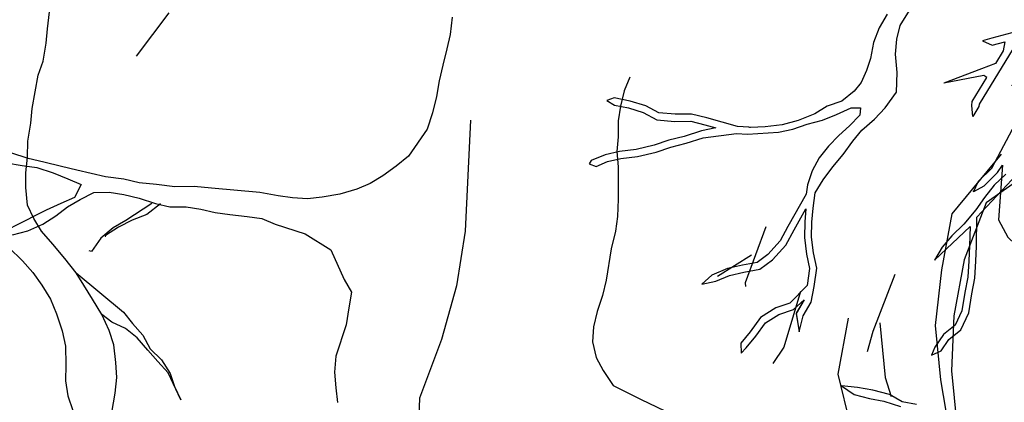
# Model space of a CAD drawing. Units: metres. Extents: x 144323.4 to 144354.3, y 6389204.6 to 6389247.
# Drawn here: x 144325.9 to 144326.5, y 6389205.3 to 6389205.5 of the extents above; entities that cross this region are included whole.
import ezdxf

# ---------------------------------------------------------------- set-up
doc = ezdxf.new("R2010")
doc.units = ezdxf.units.M
doc.linetypes.add('DASHED', pattern=[6, 4, -2])
doc.layers.add('M-TRÄD', color=3, linetype='Continuous')

# ---------------------------------------------------------------- blocks, each defined once
blk = doc.blocks.new('Träd10')
at = {"layer": 'M-TRÄD'}
for p, q in [((144326.40173, 6389181.46254), (144326.39696, 6389181.45441)), ((144326.40962, 6389181.45566), (144326.41509, 6389181.46469)), ((144326.39696, 6389181.45441), (144326.39365, 6389181.44556)), ((144326.40756, 6389181.44762), (144326.40962, 6389181.45566)), ((144326.39365, 6389181.44556), (144326.39178, 6389181.43599)), ((144326.40678, 6389181.43864), (144326.40756, 6389181.44762)), ((144326.39178, 6389181.43599), (144326.38954, 6389181.42885)), ((144326.40781, 6389181.42772), (144326.40678, 6389181.43864)), ((144326.38954, 6389181.42885), (144326.38635, 6389181.42167)), ((144326.40733, 6389181.41586), (144326.40781, 6389181.42772)), ((144326.38635, 6389181.42167), (144326.38206, 6389181.4164)), ((144326.38206, 6389181.4164), (144326.37473, 6389181.41044)), ((144326.40063, 6389181.4066), (144326.40733, 6389181.41586)), ((144326.23889, 6389181.41248), (144326.23454, 6389181.41102)), ((144326.23454, 6389181.41102), (144326.23918, 6389181.40808)), ((144326.24846, 6389181.41061), (144326.23889, 6389181.41248)), ((144326.25789, 6389181.40773), (144326.24846, 6389181.41061)), ((144326.37473, 6389181.41044), (144326.36604, 6389181.40752)), ((144326.23918, 6389181.40808), (144326.24743, 6389181.40648)), ((144326.24743, 6389181.40648), (144326.25623, 6389181.40379)), ((144326.25623, 6389181.40379), (144326.26433, 6389181.39938)), ((144326.26558, 6389181.40354), (144326.25789, 6389181.40773)), ((144326.36604, 6389181.40752), (144326.35865, 6389181.40287)), ((144326.37156, 6389181.40261), (144326.38039, 6389181.40654)), ((144326.38039, 6389181.40654), (144326.38589, 6389181.40659)), ((144326.38589, 6389181.40659), (144326.38547, 6389181.4022)), ((144326.39422, 6389181.39986), (144326.40063, 6389181.4066)), ((144326.15324, 6389181.39928), (144326.15164, 6389181.36609)), ((144326.26433, 6389181.39938), (144326.27515, 6389181.39844)), ((144326.2753, 6389181.4027), (144326.26558, 6389181.40354)), ((144326.27515, 6389181.39844), (144326.28465, 6389181.39859)), ((144326.28515, 6389181.40286), (144326.2753, 6389181.4027)), ((144326.28465, 6389181.39859), (144326.29304, 6389181.39645)), ((144326.29415, 6389181.40056), (144326.28515, 6389181.40286)), ((144326.31257, 6389181.39538), (144326.29415, 6389181.40056)), ((144326.3488, 6389181.39908), (144326.3391, 6389181.3963)), ((144326.35865, 6389181.40287), (144326.3488, 6389181.39908)), ((144326.35417, 6389181.39677), (144326.3633, 6389181.39911)), ((144326.3633, 6389181.39911), (144326.37156, 6389181.40261)), ((144326.38547, 6389181.4022), (144326.3794, 6389181.39581)), ((144326.38668, 6389181.39329), (144326.39422, 6389181.39986)), ((144326.29097, 6389181.39272), (144326.28069, 6389181.38951)), ((144326.29952, 6389181.39463), (144326.29097, 6389181.39272)), ((144326.29304, 6389181.39645), (144326.29952, 6389181.39463)), ((144326.31924, 6389181.39496), (144326.31257, 6389181.39538)), ((144326.31857, 6389181.39074), (144326.33693, 6389181.39195)), ((144326.31985, 6389181.3948), (144326.31924, 6389181.39496)), ((144326.32025, 6389181.39482), (144326.31985, 6389181.3948)), ((144326.3291, 6389181.39512), (144326.32025, 6389181.39482)), ((144326.3391, 6389181.3963), (144326.3291, 6389181.39512)), ((144326.33693, 6389181.39195), (144326.34548, 6389181.39385)), ((144326.34548, 6389181.39385), (144326.35417, 6389181.39677)), ((144326.3794, 6389181.39581), (144326.37289, 6389181.39)), ((144326.38134, 6389181.38669), (144326.38668, 6389181.39329)), ((144326.27156, 6389181.38718), (144326.26287, 6389181.38426)), ((144326.28069, 6389181.38951), (144326.27156, 6389181.38718)), ((144326.28185, 6389181.38542), (144326.29207, 6389181.38861)), ((144326.29207, 6389181.38861), (144326.31185, 6389181.39116)), ((144326.31185, 6389181.39116), (144326.31857, 6389181.39074)), ((144326.37289, 6389181.39), (144326.36681, 6389181.3836)), ((144326.37554, 6389181.37868), (144326.38134, 6389181.38669)), ((144326.24215, 6389181.38045), (144326.2336, 6389181.37854)), ((144326.25215, 6389181.38163), (144326.24215, 6389181.38045)), ((144326.26287, 6389181.38426), (144326.25215, 6389181.38163)), ((144326.26405, 6389181.38017), (144326.27277, 6389181.38309)), ((144326.27277, 6389181.38309), (144326.28185, 6389181.38542)), ((144326.36681, 6389181.3836), (144326.36117, 6389181.37663)), ((144326.45537, 6389181.34121), (144326.49531, 6389181.38413)), ((144326.22534, 6389181.37505), (144326.22404, 6389181.37316)), ((144326.2336, 6389181.37854), (144326.22534, 6389181.37505)), ((144326.22814, 6389181.37161), (144326.2349, 6389181.37447)), ((144326.2349, 6389181.37447), (144326.24286, 6389181.37624)), ((144326.24286, 6389181.37624), (144326.25291, 6389181.37743)), ((144326.25291, 6389181.37743), (144326.26405, 6389181.38017)), ((144326.36117, 6389181.37663), (144326.35698, 6389181.36894)), ((144326.36932, 6389181.37127), (144326.37554, 6389181.37868)), ((144326.22404, 6389181.37316), (144326.22814, 6389181.37161)), ((144326.35698, 6389181.36894), (144326.35425, 6389181.36053)), ((144326.36371, 6389181.36353), (144326.36932, 6389181.37127)), ((144326.15164, 6389181.36609), (144326.15004, 6389181.3329)), ((144326.35892, 6389181.35585), (144326.36371, 6389181.36353)), ((144326.47265, 6389181.36702), (144326.46572, 6389181.36043)), ((144326.35425, 6389181.36053), (144326.35346, 6389181.35491)), ((144326.46572, 6389181.36043), (144326.45982, 6389181.35309)), ((144326.35346, 6389181.35491), (144326.34259, 6389181.33573)), ((144326.35764, 6389181.34672), (144326.35892, 6389181.35585)), ((144326.45982, 6389181.35309), (144326.45462, 6389181.34554)), ((144326.34633, 6389181.33369), (144326.35326, 6389181.34617)), ((144326.35326, 6389181.34617), (144326.3527, 6389181.33849)), ((144326.35695, 6389181.33826), (144326.35764, 6389181.34672)), ((144326.45462, 6389181.34554), (144326.44762, 6389181.337)), ((144326.4551, 6389181.32394), (144326.45537, 6389181.34121)), ((144326.34259, 6389181.33573), (144326.33792, 6389181.32703)), ((144326.34142, 6389181.32455), (144326.34633, 6389181.33369)), ((144326.3527, 6389181.33849), (144326.35243, 6389181.32921)), ((144326.35669, 6389181.3294), (144326.35695, 6389181.33826)), ((144326.43011, 6389181.31566), (144326.45131, 6389181.33575)), ((144326.44762, 6389181.337), (144326.44032, 6389181.33006)), ((144326.45131, 6389181.33575), (144326.45085, 6389181.32406)), ((144326.15004, 6389181.3329), (144326.14482, 6389181.30029)), ((144326.35243, 6389181.32921), (144326.35361, 6389181.31921)), ((144326.35781, 6389181.31992), (144326.35669, 6389181.3294)), ((144326.44032, 6389181.33006), (144326.43462, 6389181.32341)), ((144326.33792, 6389181.32703), (144326.33059, 6389181.319)), ((144326.33347, 6389181.31583), (144326.34142, 6389181.32455)), ((144326.43462, 6389181.32341), (144326.43011, 6389181.31566)), ((144326.45085, 6389181.32406), (144326.45052, 6389181.3151)), ((144326.45477, 6389181.3149), (144326.4551, 6389181.32394)), ((144326.33059, 6389181.319), (144326.32418, 6389181.31417)), ((144326.32594, 6389181.31017), (144326.33347, 6389181.31583)), ((144326.35361, 6389181.31921), (144326.35551, 6389181.31066)), ((144326.35983, 6389181.31083), (144326.35781, 6389181.31992)), ((144326.30652, 6389181.31057), (144326.29723, 6389181.30664)), ((144326.31553, 6389181.31258), (144326.30652, 6389181.31057)), ((144326.32418, 6389181.31417), (144326.31553, 6389181.31258)), ((144326.31637, 6389181.30841), (144326.32594, 6389181.31017)), ((144326.35551, 6389181.31066), (144326.35408, 6389181.30051)), ((144326.35828, 6389181.29979), (144326.35983, 6389181.31083)), ((144326.45052, 6389181.3151), (144326.44998, 6389181.30544)), ((144326.45421, 6389181.30489), (144326.45477, 6389181.3149)), ((144326.29723, 6389181.30664), (144326.29133, 6389181.3012)), ((144326.29957, 6389181.30301), (144326.30782, 6389181.3065)), ((144326.30782, 6389181.3065), (144326.31637, 6389181.30841)), ((144326.44998, 6389181.30544), (144326.44806, 6389181.29619)), ((144326.45225, 6389181.29544), (144326.45421, 6389181.30489)), ((144326.14482, 6389181.30029), (144326.13597, 6389181.26827)), ((144326.29133, 6389181.3012), (144326.29957, 6389181.30301)), ((144326.35408, 6389181.30051), (144326.34367, 6389181.2899)), ((144326.35639, 6389181.29042), (144326.35828, 6389181.29979)), ((144326.44806, 6389181.29619), (144326.44642, 6389181.28534)), ((144326.45054, 6389181.2841), (144326.45225, 6389181.29544)), ((144326.33531, 6389181.28709), (144326.32622, 6389181.28129)), ((144326.34367, 6389181.2899), (144326.33531, 6389181.28709)), ((144326.34585, 6389181.28614), (144326.35236, 6389181.29195)), ((144326.35236, 6389181.29195), (144326.34759, 6389181.28383)), ((144326.35169, 6389181.2824), (144326.35639, 6389181.29042)), ((144326.32622, 6389181.28129), (144326.32003, 6389181.27274)), ((144326.32919, 6389181.27813), (144326.33716, 6389181.28322)), ((144326.33716, 6389181.28322), (144326.34585, 6389181.28614)), ((144326.34759, 6389181.28383), (144326.34923, 6389181.27276)), ((144326.34923, 6389181.27276), (144326.35169, 6389181.2824)), ((144326.44642, 6389181.28534), (144326.44241, 6389181.27669)), ((144326.44585, 6389181.274), (144326.45054, 6389181.2841)), ((144326.32341, 6389181.27015), (144326.32919, 6389181.27813)), ((144326.44241, 6389181.27669), (144326.43552, 6389181.27114)), ((144326.32003, 6389181.27274), (144326.31457, 6389181.26599)), ((144326.31777, 6389181.26318), (144326.32341, 6389181.27015)), ((144326.43552, 6389181.27114), (144326.43031, 6389181.2636)), ((144326.43867, 6389181.26822), (144326.44585, 6389181.274)), ((144326.13597, 6389181.26827), (144326.12292, 6389181.2332)), ((144326.31457, 6389181.26599), (144326.31474, 6389181.25998)), ((144326.31474, 6389181.25998), (144326.31777, 6389181.26318)), ((144326.43031, 6389181.2636), (144326.4282, 6389181.25892)), ((144326.43403, 6389181.26149), (144326.43867, 6389181.26822)), ((144326.4282, 6389181.25892), (144326.43403, 6389181.26149)), ((144326.12292, 6389181.2332), (144326.12132, 6389181.20001))]:
    blk.add_line(p, q, dxfattribs=at)
for points in [[(144325.93603, 6389181.20617), (144325.94132, 6389181.23615), (144325.94225, 6389181.24555), (144325.94162, 6389181.2545), (144325.94053, 6389181.26499), (144325.93763, 6389181.2736), (144325.93343, 6389181.28318), (144325.92768, 6389181.29229), (144325.92252, 6389181.30056), (144325.91794, 6389181.30799), (144325.91135, 6389181.31652), (144325.90404, 6389181.32517), (144325.89733, 6389181.33298), (144325.89275, 6389181.34041), (144325.88901, 6389181.34843), (144325.88792, 6389181.35893), (144325.88801, 6389181.36774), (144325.88893, 6389181.37715), (144325.88914, 6389181.38668), (144325.89103, 6389181.39739), (144325.89183, 6389181.40608), (144325.89536, 6389181.42607), (144325.8983, 6389181.43438), (144325.90019, 6389181.44509), (144325.90099, 6389181.45378), (144325.90204, 6389181.4639)], [(144325.87793, 6389181.32315), (144325.88607, 6389181.31509), (144325.8922, 6389181.30812), (144325.89749, 6389181.30056), (144325.90265, 6389181.29229), (144325.90627, 6389181.28356), (144325.90962, 6389181.27339), (144325.91168, 6389181.2642), (144325.91193, 6389181.25311), (144325.91172, 6389181.24358), (144325.91306, 6389181.23451), (144325.91596, 6389181.2259)], [(144325.91794, 6389181.30799), (144325.9462, 6389181.2846), (144325.95161, 6389181.27776), (144325.95774, 6389181.27079), (144325.96219, 6389181.26264), (144325.96893, 6389181.25614), (144325.97401, 6389181.24787), (144325.97664, 6389181.24022), (144325.98037, 6389181.2322), (144325.9729, 6389181.24824), (144325.96679, 6389181.25506), (144325.96084, 6389181.26182), (144325.95451, 6389181.26915), (144325.94741, 6389181.27482), (144325.93923, 6389181.27847), (144325.93343, 6389181.28318)]]:
    blk.add_lwpolyline(points, dxfattribs=at)
blk = doc.blocks.new('Träd11')
at = {"layer": 'M-TRÄD', "color": 8, "linetype": 'DASHED'}
for points in [[(144326.14226, 6389170.0217), (144326.1412, 6389170.01138), (144326.13921, 6389170.00288), (144326.13678, 6389169.993), (144326.13457, 6389169.98381), (144326.13305, 6389169.9744), (144326.13062, 6389169.96452), (144326.12749, 6389169.95486), (144326.11618, 6389169.93872), (144326.1089, 6389169.93269), (144326.10092, 6389169.92689), (144326.0934, 6389169.92247), (144326.08541, 6389169.91896), (144326.07535, 6389169.91612), (144326.06482, 6389169.91419), (144326.05612, 6389169.9132), (144326.04717, 6389169.91381), (144326.03845, 6389169.9151), (144326.02766, 6389169.91707), (144325.99876, 6389169.91956), (144325.98843, 6389169.92062), (144325.97697, 6389169.92051), (144325.96596, 6389169.92179), (144325.95563, 6389169.92285), (144325.94644, 6389169.92506), (144325.93543, 6389169.92633), (144325.91843, 6389169.93031), (144325.90924, 6389169.93252), (144325.89867, 6389169.93517), (144325.88949, 6389169.93739), (144325.87914, 6389169.94073)], [(144326.55937, 6389170.03971), (144326.52391, 6389170.02575), (144326.51246, 6389170.01785), (144326.49775, 6389170.01822), (144326.46426, 6389170.00928), (144326.45863, 6389170.00769), (144326.46452, 6389170.00495), (144326.47196, 6389170.00693), (144326.47111, 6389170.00163), (144326.46643, 6389169.99399), (144326.45802, 6389169.99079), (144326.43556, 6389169.98226)], [(144325.97334, 6389170.0243), (144325.95374, 6389169.99849)], [(144326.48078, 6389170.00929), (144326.47474, 6389169.99941), (144326.45666, 6389169.96985), (144326.45645, 6389169.9684), (144326.45291, 6389169.96248), (144326.45224, 6389169.96902), (144326.45257, 6389169.97132), (144326.46136, 6389169.98569), (144326.45953, 6389169.98681), (144326.43556, 6389169.98226)], [(144326.46766, 6389169.92907), (144326.4594, 6389169.92084), (144326.45327, 6389169.91746), (144326.45639, 6389169.92385), (144326.4642, 6389169.93163), (144326.48013, 6389169.9617), (144326.48358, 6389169.96822), (144326.48359, 6389169.9739), (144326.49587, 6389170.00122), (144326.48925, 6389169.99665), (144326.47608, 6389169.98082)], [(144326.24833, 6389169.98584), (144326.24489, 6389169.97772), (144326.24269, 6389169.96856), (144326.24136, 6389169.95993), (144326.24127, 6389169.95026), (144326.24065, 6389169.94146), (144326.24144, 6389169.93233), (144326.24126, 6389169.91299), (144326.241, 6389169.90261), (144326.23967, 6389169.89399), (144326.23713, 6389169.88342), (144326.23414, 6389169.86475), (144326.23194, 6389169.85559), (144326.22886, 6389169.84589), (144326.22666, 6389169.83673), (144326.22603, 6389169.82794), (144326.22823, 6389169.81846), (144326.23234, 6389169.81076), (144326.2384, 6389169.80185), (144326.24635, 6389169.79771), (144326.255, 6389169.79339), (144326.27372, 6389169.78442)], [(144326.52293, 6389169.94746), (144326.49155, 6389169.93268), (144326.46086, 6389169.91093), (144326.44778, 6389169.87684), (144326.44166, 6389169.84343), (144326.44019, 6389169.81048), (144326.44336, 6389169.77798), (144326.45096, 6389169.74825)], [(144325.8221, 6389169.93633), (144325.83125, 6389169.9387), (144325.8402, 6389169.93809), (144325.84934, 6389169.94047), (144325.85831, 6389169.93757), (144325.8675, 6389169.93536), (144325.87644, 6389169.93475), (144325.88585, 6389169.93323), (144325.89458, 6389169.93193), (144325.90423, 6389169.92881), (144325.91297, 6389169.92522), (144325.92103, 6389169.92185), (144325.91697, 6389169.91402), (144325.90898, 6389169.91051), (144325.90008, 6389169.90653), (144325.88091, 6389169.89674), (144325.86221, 6389169.88602), (144325.85789, 6389169.8826)], [(144326.46975, 6389169.93992), (144326.44041, 6389169.90425), (144326.4343, 6389169.87084), (144326.4305, 6389169.83766), (144326.43368, 6389169.80516), (144326.43917, 6389169.77288), (144326.44699, 6389169.74083), (144326.45713, 6389169.70901), (144326.45798, 6389169.67629)], [(144326.46766, 6389169.92907), (144326.47064, 6389169.93335), (144326.46827, 6389169.9007), (144326.47386, 6389169.89046), (144326.47829, 6389169.88599), (144326.47759, 6389169.8925)], [(144325.88004, 6389169.89169), (144325.88918, 6389169.89406), (144325.89809, 6389169.89804), (144325.90584, 6389169.90315), (144325.91289, 6389169.90848), (144325.92042, 6389169.9129), (144325.92863, 6389169.9171), (144325.9378, 6389169.91719), (144325.94652, 6389169.91589), (144325.95571, 6389169.91368), (144325.96537, 6389169.91055), (144325.97387, 6389169.90857), (144325.98373, 6389169.90843), (144325.99245, 6389169.90713), (144326.00095, 6389169.90514), (144326.00967, 6389169.90384), (144326.01999, 6389169.90279), (144326.02872, 6389169.90149), (144326.03677, 6389169.89813), (144326.0547, 6389169.89233), (144326.06991, 6389169.88283), (144326.07787, 6389169.86502), (144326.08229, 6389169.8575), (144326.08077, 6389169.84809), (144326.07902, 6389169.83799), (144326.073, 6389169.81937), (144326.07217, 6389169.80973), (144326.07294, 6389169.80034), (144326.07393, 6389169.79164)], [(144325.96308, 6389169.91053), (144325.94758, 6389169.90031), (144325.94006, 6389169.89589), (144325.93277, 6389169.88986), (144325.92712, 6389169.88179), (144325.92574, 6389169.88224)], [(144325.96835, 6389169.91035), (144325.96016, 6389169.90386), (144325.95147, 6389169.90057), (144325.94326, 6389169.89637), (144325.93551, 6389169.89126), (144325.93529, 6389169.89057)], [(144326.32937, 6389169.89649), (144326.31712, 6389169.86314), (144326.31724, 6389169.86081)], [(144326.32092, 6389169.87969), (144326.30056, 6389169.86693)], [(144326.40643, 6389169.86812), (144326.39335, 6389169.83403), (144326.38984, 6389169.82197)], [(144326.35011, 6389169.85788), (144326.34019, 6389169.82465), (144326.33369, 6389169.81496)], [(144326.37851, 6389169.84195), (144326.37239, 6389169.80855), (144326.38021, 6389169.7765), (144326.38344, 6389169.76744)], [(144326.39754, 6389169.83913), (144326.40071, 6389169.80662), (144326.40417, 6389169.79524)], [(144326.41938, 6389169.79034), (144326.41081, 6389169.79198), (144326.40326, 6389169.79642), (144326.39332, 6389169.79893), (144326.38403, 6389169.80064), (144326.37466, 6389169.80163), (144326.38213, 6389169.79647), (144326.39134, 6389169.79404), (144326.39992, 6389169.7924), (144326.40978, 6389169.78917)]]:
    blk.add_lwpolyline(points, dxfattribs=at)

msp = doc.modelspace()

# ---------------------------------------------------------------- linework, layer by layer
at = {"layer": 'M-TRÄD'}
for p, q in [((144326.40962, 6389205.48397), (144326.41509, 6389205.49299)), ((144326.40173, 6389205.49085), (144326.39696, 6389205.48272)), ((144326.39696, 6389205.48272), (144326.39365, 6389205.47387)), ((144326.40756, 6389205.47593), (144326.40962, 6389205.48397)), ((144326.39365, 6389205.47387), (144326.39178, 6389205.4643)), ((144326.40678, 6389205.46694), (144326.40756, 6389205.47593)), ((144326.39178, 6389205.4643), (144326.38954, 6389205.45716)), ((144326.40781, 6389205.45603), (144326.40678, 6389205.46694)), ((144326.38954, 6389205.45716), (144326.38635, 6389205.44998)), ((144326.40733, 6389205.44416), (144326.40781, 6389205.45603)), ((144326.38206, 6389205.44471), (144326.37473, 6389205.43875)), ((144326.38635, 6389205.44998), (144326.38206, 6389205.44471)), ((144326.23889, 6389205.44078), (144326.23454, 6389205.43933)), ((144326.23454, 6389205.43933), (144326.23918, 6389205.43639)), ((144326.24846, 6389205.43892), (144326.23889, 6389205.44078)), ((144326.25789, 6389205.43604), (144326.24846, 6389205.43892)), ((144326.37473, 6389205.43875), (144326.36604, 6389205.43583)), ((144326.40063, 6389205.43491), (144326.40733, 6389205.44416)), ((144326.23918, 6389205.43639), (144326.24743, 6389205.43478)), ((144326.24743, 6389205.43478), (144326.25623, 6389205.43209)), ((144326.26558, 6389205.43185), (144326.25789, 6389205.43604)), ((144326.36604, 6389205.43583), (144326.35865, 6389205.43118)), ((144326.37156, 6389205.43091), (144326.38039, 6389205.43484)), ((144326.38039, 6389205.43484), (144326.38589, 6389205.43489)), ((144326.38589, 6389205.43489), (144326.38547, 6389205.43051)), ((144326.39422, 6389205.42817), (144326.40063, 6389205.43491)), ((144326.15324, 6389205.42758), (144326.15164, 6389205.3944)), ((144326.25623, 6389205.43209), (144326.26433, 6389205.42769)), ((144326.26433, 6389205.42769), (144326.27515, 6389205.42674)), ((144326.2753, 6389205.431), (144326.26558, 6389205.43185)), ((144326.27515, 6389205.42674), (144326.28465, 6389205.4269)), ((144326.28515, 6389205.43117), (144326.2753, 6389205.431)), ((144326.28465, 6389205.4269), (144326.29304, 6389205.42475)), ((144326.29415, 6389205.42887), (144326.28515, 6389205.43117)), ((144326.31257, 6389205.42369), (144326.29415, 6389205.42887)), ((144326.3488, 6389205.42739), (144326.3391, 6389205.42461)), ((144326.35865, 6389205.43118), (144326.3488, 6389205.42739)), ((144326.35417, 6389205.42508), (144326.3633, 6389205.42742)), ((144326.3633, 6389205.42742), (144326.37156, 6389205.43091)), ((144326.38547, 6389205.43051), (144326.3794, 6389205.42411)), ((144326.38668, 6389205.42159), (144326.39422, 6389205.42817)), ((144326.29097, 6389205.42103), (144326.28069, 6389205.41782)), ((144326.29952, 6389205.42293), (144326.29097, 6389205.42103)), ((144326.29304, 6389205.42475), (144326.29952, 6389205.42293)), ((144326.31924, 6389205.42326), (144326.31257, 6389205.42369)), ((144326.31985, 6389205.42311), (144326.31924, 6389205.42326)), ((144326.32025, 6389205.42312), (144326.31985, 6389205.42311)), ((144326.3291, 6389205.42343), (144326.32025, 6389205.42312)), ((144326.3391, 6389205.42461), (144326.3291, 6389205.42343)), ((144326.33693, 6389205.42026), (144326.34548, 6389205.42216)), ((144326.34548, 6389205.42216), (144326.35417, 6389205.42508)), ((144326.3794, 6389205.42411), (144326.37289, 6389205.4183)), ((144326.38134, 6389205.415), (144326.38668, 6389205.42159)), ((144326.27156, 6389205.41548), (144326.26287, 6389205.41256)), ((144326.28069, 6389205.41782), (144326.27156, 6389205.41548)), ((144326.28185, 6389205.41372), (144326.29207, 6389205.41691)), ((144326.29207, 6389205.41691), (144326.31185, 6389205.41947)), ((144326.31185, 6389205.41947), (144326.31857, 6389205.41904)), ((144326.31857, 6389205.41904), (144326.33693, 6389205.42026)), ((144326.37289, 6389205.4183), (144326.36681, 6389205.41191)), ((144326.37554, 6389205.40698), (144326.38134, 6389205.415)), ((144326.25215, 6389205.40993), (144326.24215, 6389205.40875)), ((144326.26287, 6389205.41256), (144326.25215, 6389205.40993)), ((144326.26405, 6389205.40847), (144326.27277, 6389205.4114)), ((144326.27277, 6389205.4114), (144326.28185, 6389205.41372)), ((144326.36681, 6389205.41191), (144326.36117, 6389205.40494)), ((144326.45537, 6389205.36951), (144326.49531, 6389205.41244)), ((144326.22534, 6389205.40335), (144326.22404, 6389205.40147)), ((144326.2336, 6389205.40685), (144326.22534, 6389205.40335)), ((144326.24215, 6389205.40875), (144326.2336, 6389205.40685)), ((144326.2349, 6389205.40278), (144326.24286, 6389205.40455)), ((144326.24286, 6389205.40455), (144326.25291, 6389205.40574)), ((144326.25291, 6389205.40574), (144326.26405, 6389205.40847)), ((144326.36117, 6389205.40494), (144326.35698, 6389205.39725)), ((144326.36932, 6389205.39958), (144326.37554, 6389205.40698)), ((144326.22404, 6389205.40147), (144326.22814, 6389205.39992)), ((144326.22814, 6389205.39992), (144326.2349, 6389205.40278)), ((144326.35698, 6389205.39725), (144326.35425, 6389205.38883)), ((144326.36371, 6389205.39183), (144326.36932, 6389205.39958)), ((144326.15164, 6389205.3944), (144326.15004, 6389205.36121)), ((144326.35892, 6389205.38416), (144326.36371, 6389205.39183)), ((144326.47265, 6389205.39532), (144326.46572, 6389205.38874)), ((144326.35425, 6389205.38883), (144326.35346, 6389205.38322)), ((144326.46572, 6389205.38874), (144326.45982, 6389205.38139)), ((144326.35346, 6389205.38322), (144326.34259, 6389205.36404)), ((144326.35764, 6389205.37503), (144326.35892, 6389205.38416)), ((144326.45982, 6389205.38139), (144326.45462, 6389205.37385)), ((144326.34633, 6389205.362), (144326.35326, 6389205.37448)), ((144326.35326, 6389205.37448), (144326.3527, 6389205.3668)), ((144326.35695, 6389205.36656), (144326.35764, 6389205.37503)), ((144326.45462, 6389205.37385), (144326.44762, 6389205.36531)), ((144326.4551, 6389205.35225), (144326.45537, 6389205.36951)), ((144326.34259, 6389205.36404), (144326.33792, 6389205.35534)), ((144326.34142, 6389205.35286), (144326.34633, 6389205.362)), ((144326.3527, 6389205.3668), (144326.35243, 6389205.35752)), ((144326.35669, 6389205.35771), (144326.35695, 6389205.36656)), ((144326.43011, 6389205.34397), (144326.45131, 6389205.36406)), ((144326.44762, 6389205.36531), (144326.44032, 6389205.35837)), ((144326.45131, 6389205.36406), (144326.45085, 6389205.35236)), ((144326.15004, 6389205.36121), (144326.14482, 6389205.3286)), ((144326.35243, 6389205.35752), (144326.35361, 6389205.34752)), ((144326.35781, 6389205.34823), (144326.35669, 6389205.35771)), ((144326.44032, 6389205.35837), (144326.43462, 6389205.35172)), ((144326.33792, 6389205.35534), (144326.33059, 6389205.3473)), ((144326.33347, 6389205.34414), (144326.34142, 6389205.35286)), ((144326.43462, 6389205.35172), (144326.43011, 6389205.34397)), ((144326.45085, 6389205.35236), (144326.45052, 6389205.3434)), ((144326.45477, 6389205.34321), (144326.4551, 6389205.35225)), ((144326.33059, 6389205.3473), (144326.32418, 6389205.34248)), ((144326.35361, 6389205.34752), (144326.35551, 6389205.33897)), ((144326.35983, 6389205.33914), (144326.35781, 6389205.34823)), ((144326.30652, 6389205.33888), (144326.29723, 6389205.33494)), ((144326.31553, 6389205.34088), (144326.30652, 6389205.33888)), ((144326.32418, 6389205.34248), (144326.31553, 6389205.34088)), ((144326.31637, 6389205.33671), (144326.32594, 6389205.33847)), ((144326.32594, 6389205.33847), (144326.33347, 6389205.34414)), ((144326.35551, 6389205.33897), (144326.35408, 6389205.32882)), ((144326.35828, 6389205.3281), (144326.35983, 6389205.33914)), ((144326.45052, 6389205.3434), (144326.44998, 6389205.33375)), ((144326.45421, 6389205.33319), (144326.45477, 6389205.34321)), ((144326.29723, 6389205.33494), (144326.29133, 6389205.3295)), ((144326.29957, 6389205.33131), (144326.30782, 6389205.33481)), ((144326.30782, 6389205.33481), (144326.31637, 6389205.33671)), ((144326.44998, 6389205.33375), (144326.44806, 6389205.32449)), ((144326.45225, 6389205.32374), (144326.45421, 6389205.33319)), ((144326.14482, 6389205.3286), (144326.13597, 6389205.29657)), ((144326.29133, 6389205.3295), (144326.29957, 6389205.33131)), ((144326.35408, 6389205.32882), (144326.34367, 6389205.31821)), ((144326.35639, 6389205.31872), (144326.35828, 6389205.3281)), ((144326.44806, 6389205.32449), (144326.44642, 6389205.31365)), ((144326.45054, 6389205.31241), (144326.45225, 6389205.32374)), ((144326.33531, 6389205.3154), (144326.32622, 6389205.30959)), ((144326.34367, 6389205.31821), (144326.33531, 6389205.3154)), ((144326.34585, 6389205.31445), (144326.35236, 6389205.32026)), ((144326.35236, 6389205.32026), (144326.34759, 6389205.31213)), ((144326.35169, 6389205.31071), (144326.35639, 6389205.31872)), ((144326.32622, 6389205.30959), (144326.32003, 6389205.30104)), ((144326.32919, 6389205.30644), (144326.33716, 6389205.31153)), ((144326.33716, 6389205.31153), (144326.34585, 6389205.31445)), ((144326.34759, 6389205.31213), (144326.34923, 6389205.30107)), ((144326.34923, 6389205.30107), (144326.35169, 6389205.31071)), ((144326.44642, 6389205.31365), (144326.44241, 6389205.305)), ((144326.44585, 6389205.30231), (144326.45054, 6389205.31241)), ((144326.32341, 6389205.29846), (144326.32919, 6389205.30644)), ((144326.44241, 6389205.305), (144326.43552, 6389205.29945)), ((144326.32003, 6389205.30104), (144326.31457, 6389205.29429)), ((144326.31777, 6389205.29148), (144326.32341, 6389205.29846)), ((144326.43552, 6389205.29945), (144326.43031, 6389205.2919)), ((144326.43867, 6389205.29652), (144326.44585, 6389205.30231)), ((144326.13597, 6389205.29657), (144326.12292, 6389205.26151)), ((144326.31457, 6389205.29429), (144326.31474, 6389205.28829)), ((144326.31474, 6389205.28829), (144326.31777, 6389205.29148)), ((144326.43031, 6389205.2919), (144326.4282, 6389205.28723)), ((144326.43403, 6389205.2898), (144326.43867, 6389205.29652)), ((144326.4282, 6389205.28723), (144326.43403, 6389205.2898)), ((144326.12292, 6389205.26151), (144326.12132, 6389205.22832))]:
    msp.add_line(p, q, dxfattribs=at)
for points in [[(144325.93603, 6389205.23447), (144325.94132, 6389205.26445), (144325.94225, 6389205.27386), (144325.94162, 6389205.2828), (144325.94053, 6389205.2933), (144325.93763, 6389205.30191), (144325.93343, 6389205.31148), (144325.92768, 6389205.32059), (144325.92252, 6389205.32887), (144325.91794, 6389205.3363), (144325.91135, 6389205.34482), (144325.90404, 6389205.35347), (144325.89733, 6389205.36128), (144325.89275, 6389205.36872), (144325.88901, 6389205.37674), (144325.88792, 6389205.38723), (144325.88801, 6389205.39605), (144325.88893, 6389205.40546), (144325.88914, 6389205.41499), (144325.89103, 6389205.4257), (144325.89183, 6389205.43439), (144325.89536, 6389205.45437), (144325.8983, 6389205.46269), (144325.90019, 6389205.47339), (144325.90099, 6389205.48209), (144325.90204, 6389205.49221)], [(144325.87793, 6389205.35146), (144325.88607, 6389205.3434), (144325.8922, 6389205.33643), (144325.89749, 6389205.32887), (144325.90265, 6389205.3206), (144325.90627, 6389205.31186), (144325.90962, 6389205.3017), (144325.91168, 6389205.2925), (144325.91193, 6389205.28142), (144325.91172, 6389205.27189), (144325.91306, 6389205.26282), (144325.91596, 6389205.25421)], [(144325.91794, 6389205.3363), (144325.9462, 6389205.31291), (144325.95161, 6389205.30606), (144325.95774, 6389205.29909), (144325.96219, 6389205.29095), (144325.96893, 6389205.28444), (144325.97401, 6389205.27618), (144325.97664, 6389205.26852), (144325.98037, 6389205.2605), (144325.9729, 6389205.27654), (144325.96679, 6389205.28336), (144325.96084, 6389205.29013), (144325.95451, 6389205.29746), (144325.94741, 6389205.30313), (144325.93923, 6389205.30678), (144325.93343, 6389205.31148)]]:
    msp.add_lwpolyline(points, dxfattribs=at)

# ---------------------------------------------------------------- block references
at = {"layer": 'M-TRÄD', "color": 1}
for name, p in [('Träd10', (0, 24.02831)), ('Träd11', (0, 35.46726))]:
    msp.add_blockref(name, p, dxfattribs=at)

doc.saveas('drawing.dxf')
